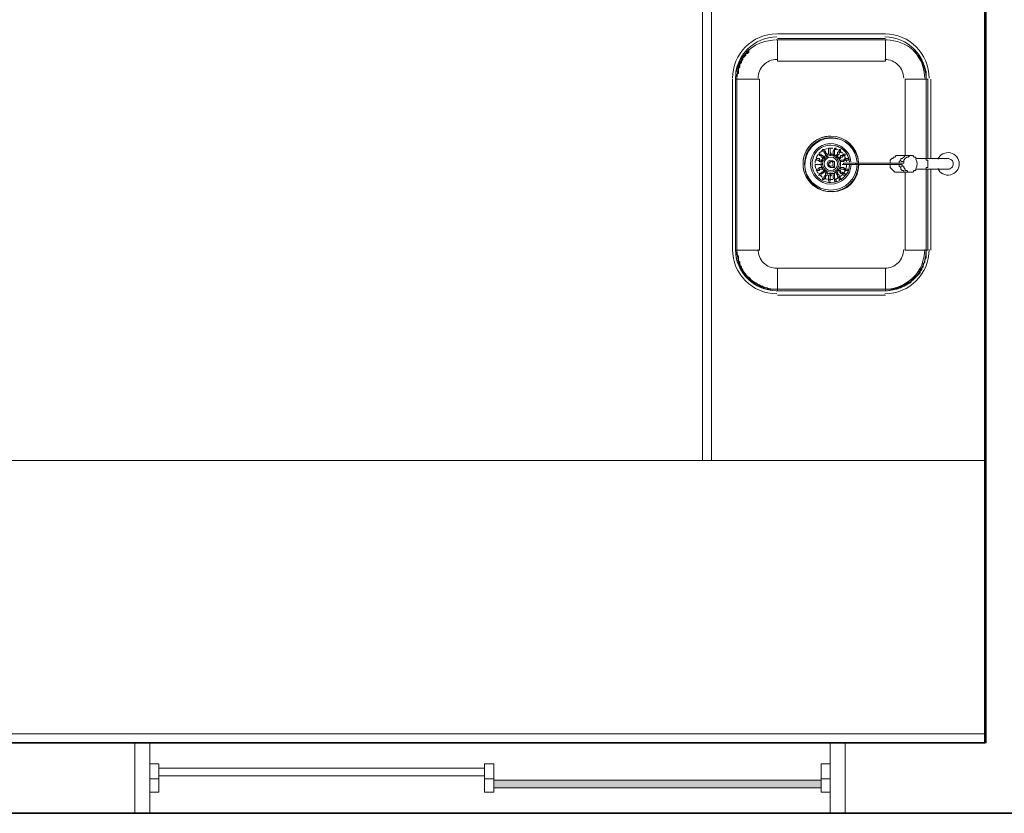
# Model space of a CAD drawing. Units: millimetres. Extents: x 0.12 to 1.17, y 0.18 to 4.59.
# Drawn here: x 0.68 to 0.71, y 1.23 to 1.26 of the extents above; entities that cross this region are included whole.
import ezdxf

# ---------------------------------------------------------------- set-up
doc = ezdxf.new("R2010")
doc.units = ezdxf.units.MM
for name, color, linetype in [('PDF_A-FLOR', 7, 'Continuous'), ('PDF_A-GENM', 7, 'Continuous'), ('PDF_A-GENM-HDLN', 7, 'Continuous'), ('PDF_A-GLAZ', 2, 'Continuous'), ('PDF_A-GLAZ-HDLN', 7, 'Continuous'), ('PDF_A-WALL', 7, 'Continuous'), ('PDF_I-WALL', 7, 'Continuous'), ('PDF_P-SANR-FIXT', 7, 'Continuous')]:
    doc.layers.add(name, color=color, linetype=linetype)
doc.layers.add('PDF_G-IMPT', color=7, linetype='Continuous', true_color=0xbfbfbf)

msp = doc.modelspace()

# ---------------------------------------------------------------- linework, layer by layer
at = {"layer": 'PDF_A-FLOR', "lineweight": 9}
for points in [[(0.6539154043989419, 1.29303943397277), (0.7021734043989419, 1.29303943397277), (0.7021734043989419, 1.24331143397277)], [(0.7042314043989419, 1.25507143397277), (0.7073394043989419, 1.25507143397277)], [(0.703139404398942, 1.24919143397277), (0.703139404398942, 1.24919143397277)], [(0.7084734043989419, 1.24919143397277), (0.7084734043989419, 1.24919143397277)], [(0.7042734043989419, 1.24805743397277), (0.7042314043989419, 1.24805743397277)], [(0.7073394043989419, 1.24805743397277), (0.707297404398942, 1.24805743397277)], [(0.7101114043989419, 1.24331143397277), (0.6321174043989419, 1.24331143397277)], [(0.710069404398942, 1.23566743397277), (0.702719404398942, 1.23566743397277)]]:
    msp.add_lwpolyline(points, dxfattribs=at)
for centre, radius, start, end in [((0.7042103416504134, 1.25395860627217), 0.001112827702369009, 89.99676928795587, 150.0069443416088), ((0.7073183813934049, 1.253958436683037), 0.00111299728996865, 5.76775035439801, 89.99881570225227), ((0.7042092523844716, 1.25395907409715), 0.00111171316888921, 151.0684136436157, 167.6155314001296), ((0.7041714073129346, 1.253960827991632), 0.001073937547510921, 174.2355039376085, 179.2225946668412), ((0.70418208037259, 1.25396226824142), 0.00108443449044847, 169.6995756450802, 172.3046751713332), ((0.7073911424985266, 1.253962337880301), 0.001040179685683783, 0.7194608671710925, 4.134492677265073), ((0.7039813189033781, 1.249169021726668), 0.000879860184074968, 190.1715663598143, 191.5334270709224), ((0.7073164562650092, 1.249212660543143), 0.001114948156952836, 347.6997615388127, 359.9883568342113), ((0.7042202993778435, 1.249215930779102), 0.001123497196657626, 195.0429457139232, 202.1231271894245), ((0.7042046482443286, 1.249209665253254), 0.001106639461544645, 206.0997702182642, 213.2504207544187), ((0.7073187931188538, 1.249212422757157), 0.00111265565386628, 324.1505714466596, 344.994065825144), ((0.7041958478098516, 1.24920056464101), 0.001094228975677879, 217.1822305248209, 222.1499170966923), ((0.7073125761019972, 1.249218386621658), 0.001121331444818188, 310.6400333877801, 319.0095691415897), ((0.7042113124359646, 1.249213688692244), 0.001114549924799916, 225.340801513256, 239.5430566185208), ((0.7042104235644988, 1.249212400589106), 0.001112970469936848, 243.4179522930651, 266.9485763530167), ((0.7073182289427953, 1.249212788273986), 0.001113385368177155, 285.0055225942534, 305.2899329114211), ((0.7042104656396537, 1.24921888936683), 0.001119455395732126, 267.8761277638872, 269.9968655880936), ((0.7073183302216468, 1.2492187513062), 0.001119317335888078, 270.0037969982364, 272.0953878716807), ((0.7073184585067771, 1.249212033305582), 0.001112599472917514, 272.997894734306, 284.1529861894761)]:
    msp.add_arc(centre, radius, start, end, dxfattribs=at)
at = {"layer": 'PDF_A-GENM', "lineweight": 9}
for points in [[(0.6867174043989419, 1.23402943397277), (0.6869694043989419, 1.23402943397277), (0.6869694043989419, 1.23482743397277), (0.6867174043989419, 1.23482743397277)], [(0.6960834043989419, 1.23402943397277), (0.6963354043989419, 1.23402943397277), (0.6963354043989419, 1.23482743397277), (0.6960834043989419, 1.23482743397277)], [(0.705491404398942, 1.23402943397277), (0.7057434043989419, 1.23402943397277), (0.7057434043989419, 1.23482743397277), (0.705491404398942, 1.23482743397277)]]:
    msp.add_lwpolyline(points, close=True, dxfattribs=at)
at = {"layer": 'PDF_A-GENM', "color": 7, "true_color": 0xe5ffe5, "transparency": 33554559}
for points in [[(0.6963354043989419, 1.23415543397277), (0.705491404398942, 1.23415543397277), (0.6963354043989419, 1.23436543397277)], [(0.705491404398942, 1.23415543397277), (0.6963354043989419, 1.23436543397277), (0.705491404398942, 1.23436543397277)]]:
    msp.add_solid(points, dxfattribs=at)
at = {"layer": 'PDF_A-GENM-HDLN', "lineweight": 9}
for points in [[(0.6869694043989419, 1.23440743397277), (0.6867174043989419, 1.23440743397277)], [(0.6963354043989419, 1.23440743397277), (0.6960834043989419, 1.23440743397277)], [(0.7057434043989419, 1.23440743397277), (0.705491404398942, 1.23440743397277)]]:
    msp.add_lwpolyline(points, dxfattribs=at)
at = {"layer": 'PDF_A-GLAZ', "lineweight": 9}
msp.add_lwpolyline([(0.6963354043989419, 1.23436543397277), (0.705491404398942, 1.23436543397277), (0.705491404398942, 1.23415543397277), (0.6963354043989419, 1.23415543397277)], close=True, dxfattribs=at)
at = {"layer": 'PDF_A-GLAZ-HDLN', "lineweight": 9}
for points in [[(0.6862974043989419, 1.23344143397277), (0.6862974043989419, 1.23541543397277), (0.6867174043989419, 1.23541543397277), (0.6867174043989419, 1.23344143397277)], [(0.7057434043989419, 1.23344143397277), (0.7057434043989419, 1.23541543397277), (0.706163404398942, 1.23541543397277), (0.706163404398942, 1.23344143397277)], [(0.6869694043989419, 1.23449143397277), (0.6869694043989419, 1.23470143397277), (0.6960834043989419, 1.23470143397277), (0.6960834043989419, 1.23449143397277)], [(0.6963354043989419, 1.23415543397277), (0.6963354043989419, 1.23436543397277), (0.705491404398942, 1.23436543397277), (0.705491404398942, 1.23415543397277)]]:
    msp.add_lwpolyline(points, close=True, dxfattribs=at)
at = {"layer": 'PDF_A-WALL', "lineweight": 9}
for points in [[(0.7021734043989419, 1.24331143397277), (0.7021734043989419, 1.27061143397277)], [(0.702425404398942, 1.27061143397277), (0.702425404398942, 1.24331143397277)], [(0.7101114043989419, 1.26292543397277), (0.7101114043989419, 1.23541543397277), (0.6318234043989419, 1.23541543397277), (0.6318234043989419, 1.25603743397277), (0.632033404398942, 1.25603743397277)], [(0.6318234043989419, 1.23566743397277), (0.710069404398942, 1.23566743397277)]]:
    msp.add_lwpolyline(points, dxfattribs=at)
at = {"layer": 'PDF_G-IMPT', "lineweight": 9}
for points in [[(0.707297404398942, 1.25523943397277), (0.7042734043989419, 1.25523943397277)], [(0.7042734043989419, 1.25511343397277), (0.7042734043989419, 1.25511343397277)], [(0.7042734043989419, 1.25511343397277), (0.707297404398942, 1.25511343397277)], [(0.707297404398942, 1.25507143397277), (0.707297404398942, 1.25448343397277), (0.7042734043989419, 1.25448343397277), (0.7042734043989419, 1.25507143397277)], [(0.708221404398942, 1.25460943397277), (0.708263404398942, 1.25456743397277), (0.708305404398942, 1.25452543397277), (0.708305404398942, 1.25448343397277), (0.708347404398942, 1.25444143397277), (0.708347404398942, 1.25439943397277), (0.708347404398942, 1.25435743397277), (0.7083894043989419, 1.25431543397277), (0.7083894043989419, 1.25427343397277), (0.7083894043989419, 1.25423143397277), (0.7084314043989419, 1.25418943397277), (0.7084314043989419, 1.25414743397277), (0.7084314043989419, 1.25410543397277), (0.7084314043989419, 1.25406343397277), (0.7084314043989419, 1.25402143397277), (0.7084314043989419, 1.25397943397277), (0.7084314043989419, 1.25175343397277), (0.7084314043989419, 1.25397943397277), (0.7084314043989419, 1.25402143397277), (0.7084314043989419, 1.25406343397277), (0.7084314043989419, 1.25410543397277), (0.7084314043989419, 1.25414743397277), (0.7084314043989419, 1.25418943397277), (0.7083894043989419, 1.25423143397277), (0.7083894043989419, 1.25427343397277), (0.7083894043989419, 1.25431543397277), (0.708347404398942, 1.25435743397277), (0.708347404398942, 1.25439943397277), (0.708347404398942, 1.25444143397277), (0.708305404398942, 1.25448343397277), (0.708305404398942, 1.25452543397277), (0.708263404398942, 1.25456743397277), (0.708263404398942, 1.25460943397277)], [(0.703013404398942, 1.25397943397277), (0.703013404398942, 1.24919143397277)], [(0.707843404398942, 1.25183743397277), (0.707843404398942, 1.25397943397277), (0.7084314043989419, 1.25397943397277), (0.7084734043989419, 1.25397943397277), (0.7084734043989419, 1.25175343397277)], [(0.708557404398942, 1.25175343397277), (0.708557404398942, 1.25397943397277)], [(0.7057434043989419, 1.25192143397277), (0.7057434043989419, 1.25196343397277), (0.7057434043989419, 1.25200543397277), (0.7057434043989419, 1.25204743397277), (0.7057434043989419, 1.25200543397277), (0.7057434043989419, 1.25196343397277), (0.7057434043989419, 1.25192143397277), (0.705785404398942, 1.25187943397277), (0.7057434043989419, 1.25183743397277), (0.7057434043989419, 1.25187943397277), (0.7057014043989419, 1.25187943397277), (0.7057014043989419, 1.25192143397277), (0.7057014043989419, 1.25196343397277), (0.7057014043989419, 1.25200543397277), (0.7057014043989419, 1.25204743397277), (0.7057014043989419, 1.25200543397277)], [(0.705869404398942, 1.25187943397277), (0.705869404398942, 1.25183743397277), (0.705827404398942, 1.25183743397277), (0.705827404398942, 1.25187943397277), (0.705827404398942, 1.25183743397277), (0.705869404398942, 1.25183743397277), (0.705869404398942, 1.25187943397277), (0.705869404398942, 1.25192143397277), (0.705869404398942, 1.25196343397277), (0.705869404398942, 1.25200543397277), (0.705911404398942, 1.25200543397277), (0.705911404398942, 1.25204743397277), (0.705911404398942, 1.25200543397277), (0.705869404398942, 1.25200543397277), (0.705827404398942, 1.25196343397277), (0.705827404398942, 1.25192143397277)], [(0.705827404398942, 1.25187943397277), (0.705827404398942, 1.25192143397277), (0.705827404398942, 1.25196343397277), (0.705869404398942, 1.25200543397277), (0.705869404398942, 1.25204743397277), (0.705869404398942, 1.25200543397277)], [(0.705407404398942, 1.25175343397277), (0.7053654043989419, 1.25175343397277)], [(0.7053654043989419, 1.25175343397277), (0.7053654043989419, 1.25175343397277)], [(0.705491404398942, 1.25187943397277), (0.705449404398942, 1.25187943397277), (0.705407404398942, 1.25187943397277), (0.705449404398942, 1.25187943397277), (0.705491404398942, 1.25187943397277), (0.705491404398942, 1.25183743397277), (0.705533404398942, 1.25183743397277), (0.705575404398942, 1.25179543397277), (0.7056174043989419, 1.25175343397277), (0.705575404398942, 1.25175343397277), (0.705533404398942, 1.25179543397277), (0.705491404398942, 1.25179543397277), (0.705491404398942, 1.25183743397277), (0.705449404398942, 1.25183743397277)], [(0.705449404398942, 1.25187943397277), (0.705407404398942, 1.25187943397277), (0.705449404398942, 1.25187943397277)], [(0.705449404398942, 1.25187943397277), (0.705449404398942, 1.25183743397277), (0.705449404398942, 1.25187943397277)], [(0.7056174043989419, 1.25196343397277), (0.705575404398942, 1.25196343397277), (0.705575404398942, 1.25200543397277), (0.705533404398942, 1.25200543397277), (0.705533404398942, 1.25196343397277), (0.705575404398942, 1.25196343397277)], [(0.705575404398942, 1.25179543397277), (0.705575404398942, 1.25179543397277)], [(0.705575404398942, 1.25179543397277), (0.705575404398942, 1.25175343397277)], [(0.7056594043989419, 1.25187943397277), (0.7056594043989419, 1.25183743397277), (0.7056594043989419, 1.25179543397277), (0.7056174043989419, 1.25183743397277)], [(0.7056174043989419, 1.25183743397277), (0.7056174043989419, 1.25183743397277)], [(0.705785404398942, 1.25187943397277), (0.7057434043989419, 1.25183743397277), (0.7057434043989419, 1.25187943397277), (0.7057014043989419, 1.25187943397277)], [(0.7060374043989419, 1.25196343397277), (0.7060374043989419, 1.25200543397277), (0.7059954043989419, 1.25200543397277), (0.7060374043989419, 1.25200543397277), (0.7060374043989419, 1.25196343397277), (0.7060374043989419, 1.25192143397277), (0.7059954043989419, 1.25192143397277), (0.7059954043989419, 1.25187943397277), (0.7059534043989419, 1.25183743397277), (0.7059534043989419, 1.25179543397277), (0.705911404398942, 1.25179543397277), (0.705911404398942, 1.25183743397277), (0.7059534043989419, 1.25187943397277)], [(0.7059954043989419, 1.25196343397277), (0.7059954043989419, 1.25200543397277), (0.7059954043989419, 1.25196343397277), (0.7059534043989419, 1.25192143397277), (0.7059534043989419, 1.25187943397277), (0.705911404398942, 1.25183743397277), (0.705911404398942, 1.25179543397277), (0.7059534043989419, 1.25179543397277), (0.7059534043989419, 1.25183743397277)], [(0.706163404398942, 1.25187943397277), (0.706121404398942, 1.25187943397277), (0.7060794043989419, 1.25183743397277), (0.7060374043989419, 1.25183743397277), (0.7060374043989419, 1.25179543397277), (0.7059954043989419, 1.25179543397277), (0.7059954043989419, 1.25175343397277), (0.7060374043989419, 1.25175343397277), (0.7060374043989419, 1.25179543397277), (0.7060794043989419, 1.25179543397277), (0.706121404398942, 1.25183743397277), (0.706163404398942, 1.25183743397277), (0.706163404398942, 1.25187943397277), (0.706163404398942, 1.25183743397277), (0.706121404398942, 1.25183743397277)], [(0.7060374043989419, 1.25179543397277), (0.7059954043989419, 1.25179543397277), (0.7059954043989419, 1.25175343397277)], [(0.7060374043989419, 1.25196343397277), (0.7060374043989419, 1.25196343397277)], [(0.7060374043989419, 1.25196343397277), (0.7060374043989419, 1.25196343397277)], [(0.706247404398942, 1.25171143397277), (0.706247404398942, 1.25175343397277), (0.706205404398942, 1.25175343397277), (0.706163404398942, 1.25175343397277), (0.706121404398942, 1.25171143397277), (0.7060794043989419, 1.25171143397277), (0.7060374043989419, 1.25171143397277), (0.7060374043989419, 1.25166943397277), (0.7060794043989419, 1.25166943397277), (0.706121404398942, 1.25166943397277), (0.706163404398942, 1.25171143397277), (0.706205404398942, 1.25171143397277), (0.706247404398942, 1.25171143397277), (0.706205404398942, 1.25171143397277)], [(0.706121404398942, 1.25187943397277), (0.706121404398942, 1.25187943397277)], [(0.706163404398942, 1.25187943397277), (0.706163404398942, 1.25187943397277)], [(0.706247404398942, 1.25175343397277), (0.706247404398942, 1.25175343397277)], [(0.7053234043989419, 1.25158543397277), (0.7053234043989419, 1.25158543397277)], [(0.7053654043989419, 1.25158543397277), (0.7053234043989419, 1.25158543397277), (0.7053654043989419, 1.25158543397277)], [(0.7053234043989419, 1.25158543397277), (0.7053654043989419, 1.25158543397277), (0.7053234043989419, 1.25158543397277)], [(0.7053234043989419, 1.25158543397277), (0.7053234043989419, 1.25158543397277)], [(0.7053654043989419, 1.25171143397277), (0.7053654043989419, 1.25171143397277)], [(0.705407404398942, 1.25171143397277), (0.7053654043989419, 1.25171143397277)], [(0.705491404398942, 1.25158543397277), (0.705533404398942, 1.25158543397277), (0.705491404398942, 1.25158543397277)], [(0.705491404398942, 1.25150143397277), (0.705533404398942, 1.25150143397277), (0.705533404398942, 1.25145943397277), (0.705491404398942, 1.25145943397277)], [(0.7060794043989419, 1.25171143397277), (0.7060374043989419, 1.25171143397277), (0.7060374043989419, 1.25166943397277), (0.7060794043989419, 1.25166943397277), (0.706121404398942, 1.25166943397277)], [(0.706121404398942, 1.25150143397277), (0.7060794043989419, 1.25150143397277), (0.7060374043989419, 1.25150143397277), (0.7060374043989419, 1.25145943397277), (0.7060794043989419, 1.25145943397277)], [(0.706247404398942, 1.25145943397277), (0.706247404398942, 1.25141743397277), (0.706205404398942, 1.25141743397277), (0.706163404398942, 1.25141743397277), (0.706121404398942, 1.25145943397277), (0.7060794043989419, 1.25145943397277), (0.7060374043989419, 1.25145943397277), (0.7060374043989419, 1.25150143397277), (0.7060794043989419, 1.25150143397277), (0.706121404398942, 1.25150143397277), (0.706163404398942, 1.25145943397277), (0.706205404398942, 1.25145943397277), (0.706247404398942, 1.25145943397277), (0.706205404398942, 1.25145943397277)], [(0.706121404398942, 1.25158543397277), (0.7060794043989419, 1.25158543397277), (0.706121404398942, 1.25158543397277)], [(0.706247404398942, 1.25171143397277), (0.706247404398942, 1.25171143397277)], [(0.706247404398942, 1.25158543397277), (0.706247404398942, 1.25158543397277)], [(0.706247404398942, 1.25158543397277), (0.706247404398942, 1.25158543397277)], [(0.705407404398942, 1.25145943397277), (0.7053654043989419, 1.25145943397277)], [(0.7053654043989419, 1.25145943397277), (0.7053654043989419, 1.25145943397277)], [(0.7053654043989419, 1.25141743397277), (0.7053654043989419, 1.25141743397277)], [(0.705407404398942, 1.25141743397277), (0.7053654043989419, 1.25141743397277)], [(0.705449404398942, 1.25129143397277), (0.705407404398942, 1.25129143397277), (0.705449404398942, 1.25129143397277)], [(0.705449404398942, 1.25133343397277), (0.705491404398942, 1.25133343397277), (0.705491404398942, 1.25137543397277), (0.705533404398942, 1.25137543397277), (0.705575404398942, 1.25141743397277), (0.7056174043989419, 1.25141743397277), (0.705575404398942, 1.25137543397277), (0.705533404398942, 1.25133343397277), (0.705491404398942, 1.25133343397277), (0.705491404398942, 1.25129143397277), (0.705449404398942, 1.25129143397277), (0.705491404398942, 1.25129143397277)], [(0.705575404398942, 1.25120743397277), (0.705533404398942, 1.25120743397277), (0.705533404398942, 1.25116543397277), (0.705575404398942, 1.25116543397277), (0.705575404398942, 1.25120743397277), (0.7056174043989419, 1.25120743397277)], [(0.705575404398942, 1.25141743397277), (0.705575404398942, 1.25137543397277)], [(0.705575404398942, 1.25137543397277), (0.705575404398942, 1.25137543397277)], [(0.7056174043989419, 1.25133343397277), (0.7056594043989419, 1.25137543397277), (0.7056594043989419, 1.25133343397277), (0.7056594043989419, 1.25129143397277)], [(0.7056174043989419, 1.25133343397277), (0.7056174043989419, 1.25133343397277)], [(0.7057014043989419, 1.25129143397277), (0.7057434043989419, 1.25129143397277), (0.7057434043989419, 1.25133343397277), (0.705785404398942, 1.25129143397277)], [(0.705827404398942, 1.25124943397277), (0.705827404398942, 1.25120743397277), (0.705869404398942, 1.25116543397277), (0.705869404398942, 1.25112343397277), (0.705869404398942, 1.25116543397277), (0.705827404398942, 1.25120743397277), (0.705827404398942, 1.25124943397277), (0.705827404398942, 1.25129143397277), (0.705827404398942, 1.25133343397277), (0.705869404398942, 1.25133343397277), (0.705869404398942, 1.25129143397277), (0.705869404398942, 1.25133343397277), (0.705827404398942, 1.25133343397277), (0.705827404398942, 1.25129143397277)], [(0.7059534043989419, 1.25129143397277), (0.705911404398942, 1.25133343397277), (0.705911404398942, 1.25137543397277), (0.7059534043989419, 1.25137543397277), (0.7059534043989419, 1.25133343397277), (0.7059534043989419, 1.25137543397277), (0.705911404398942, 1.25137543397277), (0.705911404398942, 1.25133343397277), (0.7059534043989419, 1.25129143397277), (0.7059534043989419, 1.25124943397277), (0.7059954043989419, 1.25120743397277), (0.7059954043989419, 1.25116543397277), (0.7059954043989419, 1.25120743397277)], [(0.7059534043989419, 1.25133343397277), (0.7059954043989419, 1.25129143397277), (0.7059954043989419, 1.25124943397277), (0.7060374043989419, 1.25120743397277)], [(0.7059954043989419, 1.25141743397277), (0.7059954043989419, 1.25137543397277), (0.7060374043989419, 1.25137543397277)], [(0.706121404398942, 1.25129143397277), (0.706121404398942, 1.25129143397277)], [(0.706121404398942, 1.25129143397277), (0.706121404398942, 1.25129143397277)], [(0.706163404398942, 1.25129143397277), (0.706163404398942, 1.25129143397277)], [(0.706205404398942, 1.25141743397277), (0.706205404398942, 1.25141743397277)], [(0.706247404398942, 1.25145943397277), (0.706247404398942, 1.25145943397277)], [(0.706247404398942, 1.25141743397277), (0.706247404398942, 1.25141743397277)], [(0.7084734043989419, 1.25145943397277), (0.7084734043989419, 1.24919143397277), (0.7084314043989419, 1.24919143397277), (0.707843404398942, 1.24919143397277), (0.707843404398942, 1.25137543397277)], [(0.708557404398942, 1.24919143397277), (0.708557404398942, 1.25145943397277)], [(0.7042734043989419, 1.24793143397277), (0.707297404398942, 1.24793143397277)]]:
    msp.add_lwpolyline(points, dxfattribs=at)
for points in [[(0.7084314043989419, 1.25400043397277, 0.00455174766049275), (0.7084312128789434, 1.25402147219277, -0.00455174766049275), (0.7084314043989419, 1.25400043397277, 0.4142135454550726), (0.7072764043989419, 1.255155433972765)], [(0.706497986478942, 1.25165206739277, 0.396131995843463), (0.705764404398942, 1.25234143397277, 0.9999997715928004), (0.7057644043989468, 1.250871433637015, 0.4092518919683181), (0.7064992985589419, 1.25159396207277)], [(0.706328080098942, 1.25166774137277, 0.9472472825588993), (0.705197404398942, 1.25160643397277, 0.98841860756589), (0.7063312496338565, 1.251593225001543)], [(0.705820568898942, 1.25204384297277, 0.03193492041950036), (0.705764404398942, 1.252047433972772, -0.0326815941010503), (0.705820694478942, 1.25204382659277, 0.03200934643112997), (0.705764404398942, 1.252047433972773, 0.03268159412223625), (0.7057069399989424, 1.252043674132766)], [(0.7057854942789419, 1.25204692955277, 0.01194881068767931), (0.705764404398942, 1.252047433972771, 0.03193492025549467), (0.7057082398989425, 1.252043842972765, -0.0320093462339606), (0.705764404398942, 1.25204743397277, 0.01194881118811395), (0.7057433145189419, 1.252046929552771)], [(0.705848771058942, 1.25186607083277, 0.07870648247559917), (0.705764404398942, 1.251879433972762, 0.99999982789931), (0.7057644043989422, 1.251333433878772, 0.07870648246674308), (0.7058487710589435, 1.251346797112765)], [(0.705680037738942, 1.25134679711277, 0.07870648240072042), (0.705764404398942, 1.25133343397277, 0.9999998278705381), (0.705764404398942, 1.25187943397277, 0.07870648255845072), (0.705680037738943, 1.251866070832767)], [(0.705491404398942, 1.25171143397277), (0.705533404398942, 1.25171143397277), (0.705533404398942, 1.25166943397277), (0.705491404398942, 1.25166943397277, -0.05843256193828713), (0.7055211571989419, 1.25173036883277)], [(0.706121404398942, 1.25158543397277), (0.7060794043989419, 1.25158543397277), (0.706121404398942, 1.25158543397277), (0.706163404398942, 1.25158543397277), (0.706205404398942, 1.25158543397277), (0.706247404398942, 1.25158543397277), (0.706205404398942, 1.25158543397277, -0.01354059201126466), (0.706203167478942, 1.25156207231277, -0.04266816963355011), (0.706185382998942, 1.25147506427277, 0.06545800215239805), (0.706204981038941, 1.25158711817277, -0.06396266394547973), (0.7061854081989419, 1.25147514491277)], [(0.7057854942789419, 1.251165938392771, -0.01194881091083419), (0.705764404398942, 1.251165433972767, -0.03193492028261529), (0.7057014043989419, 1.25116543397277), (0.7057014043989419, 1.25112343397277), (0.7057434043989419, 1.25112343397277), (0.7057014043989419, 1.25112343397277), (0.7057014043989419, 1.25116543397277), (0.7057014043989419, 1.25120743397277), (0.7057014043989419, 1.25124943397277), (0.7057014043989419, 1.25129143397277), (0.7057434043989419, 1.25129143397277), (0.7057434043989419, 1.25133343397277), (0.705785404398942, 1.25129143397277), (0.7057434043989419, 1.25124943397277), (0.7057434043989419, 1.25120743397277), (0.7057434043989419, 1.25116543397277), (0.7057434043989419, 1.25112343397277), (0.7057434043989419, 1.25116543397277), (0.7057434043989419, 1.25120743397277), (0.7057434043989419, 1.25124943397277)], [(0.705869404398942, 1.25129143397277), (0.705869404398942, 1.25124943397277), (0.705869404398942, 1.25120743397277), (0.705869404398942, 1.25116543397277), (0.705911404398942, 1.25116543397277), (0.705911404398942, 1.25112343397277), (0.705911404398942, 1.25116543397277), (0.705869404398942, 1.25116543397277, 0.06408390211981788), (0.7059669010989396, 1.251214673932775, -0.06542760990173971), (0.705859955238942, 1.25117590961277, 0.06393806457648772), (0.7059667885389445, 1.251214615552765)], [(0.706163404398942, 1.25129143397277), (0.706121404398942, 1.25129143397277), (0.7060794043989419, 1.25133343397277), (0.7060374043989419, 1.25133343397277), (0.7060374043989419, 1.25137543397277), (0.7059954043989419, 1.25137543397277), (0.7059954043989419, 1.25141743397277), (0.7060374043989419, 1.25141743397277), (0.7060374043989419, 1.25137543397277), (0.7060794043989419, 1.25137543397277), (0.706121404398942, 1.25133343397277), (0.706163404398942, 1.25133343397277), (0.706163404398942, 1.25129143397277), (0.706163404398942, 1.25133343397277), (0.706121404398942, 1.25133343397277, 0.06405909912818884), (0.7061713318989409, 1.251436460392771, -0.06543472631040242), (0.7061143416789419, 1.25133805985277, 0.0639655078761627), (0.7061712991389448, 1.251436382272769)], [(0.705743314518942, 1.25116593839277, 0.01194881066620115), (0.705764404398942, 1.251165433972772, -0.03200934627959112), (0.705706939998942, 1.25116919381277, 0.03268159413313823), (0.705764404398942, 1.25116543397277, 0.03200934619784455), (0.7058206944789425, 1.251169041352766, -0.03268159411188231), (0.705764404398942, 1.25116543397277, 0.03193492016706991), (0.7058205688989418, 1.251169024972771)], [(0.7030974043989419, 1.24921243397277, 0.004551747678888638), (0.7030975959189392, 1.24919139575277, -0.004551747678888638), (0.7030974043989419, 1.24921243397277, 0.4142135454537635), (0.7042524043989419, 1.248057433972767)], [(0.7072764043989419, 1.24805743397277, 0.004551747505060749), (0.7072974426189419, 1.24805762549277, -0.004551747505060749), (0.7072764043989419, 1.24805743397277, 0.4142135454521096), (0.7084314043989415, 1.24921243397277)]]:
    msp.add_lwpolyline(points, format="xyb", dxfattribs=at)
for points in [[(0.7042734043989419, 1.24809943397277), (0.707297404398942, 1.24809943397277, 0.4383169321111399), (0.7084314043989419, 1.24919143397277), (0.7084314043989419, 1.25145943397277), (0.7084314043989419, 1.24919143397277), (0.7084314043989419, 1.24914943397277), (0.7084314043989419, 1.24910743397277), (0.7084314043989419, 1.24906543397277), (0.7084314043989419, 1.24902343397277), (0.7084314043989419, 1.24898143397277), (0.7083894043989419, 1.24893943397277), (0.7083894043989419, 1.24889743397277), (0.7083894043989419, 1.24885543397277), (0.708347404398942, 1.24881343397277), (0.708347404398942, 1.24877143397277), (0.708347404398942, 1.24872943397277), (0.708305404398942, 1.24868743397277), (0.708305404398942, 1.24864543397277), (0.708263404398942, 1.24860343397277), (0.708263404398942, 1.24856143397277), (0.708221404398942, 1.24851943397277), (0.708179404398942, 1.24847743397277), (0.7081374043989419, 1.24843543397277), (0.7080954043989419, 1.24839343397277), (0.7080534043989419, 1.24835143397277), (0.708011404398942, 1.24835143397277), (0.708011404398942, 1.24830943397277), (0.707969404398942, 1.24826743397277), (0.707927404398942, 1.24826743397277), (0.707885404398942, 1.24822543397277), (0.707843404398942, 1.24822543397277), (0.7078014043989419, 1.24818343397277), (0.7077594043989419, 1.24818343397277), (0.7077174043989419, 1.24814143397277), (0.7076754043989419, 1.24814143397277), (0.707633404398942, 1.24814143397277), (0.707591404398942, 1.24809943397277), (0.707549404398942, 1.24809943397277), (0.707507404398942, 1.24809943397277), (0.7074654043989419, 1.24809943397277), (0.7074234043989419, 1.24809943397277), (0.7073814043989419, 1.24809943397277), (0.7073394043989419, 1.24809943397277), (0.707297404398942, 1.24809943397277), (0.7042734043989419, 1.24809943397277), (0.7042314043989419, 1.24809943397277), (0.704189404398942, 1.24809943397277), (0.704147404398942, 1.24809943397277), (0.704105404398942, 1.24809943397277), (0.704063404398942, 1.24809943397277), (0.704021404398942, 1.24809943397277), (0.7039794043989419, 1.24814143397277), (0.7039374043989419, 1.24814143397277), (0.7038954043989419, 1.24814143397277), (0.703853404398942, 1.24818343397277), (0.703811404398942, 1.24818343397277), (0.703769404398942, 1.24822543397277), (0.703727404398942, 1.24822543397277), (0.703685404398942, 1.24826743397277), (0.7036434043989419, 1.24826743397277), (0.7036014043989419, 1.24830943397277), (0.7035594043989419, 1.24830943397277), (0.703517404398942, 1.24835143397277), (0.703517404398942, 1.24839343397277), (0.703475404398942, 1.24843543397277), (0.703433404398942, 1.24843543397277), (0.703391404398942, 1.24847743397277), (0.703391404398942, 1.24851943397277), (0.703349404398942, 1.24856143397277), (0.7033074043989419, 1.24860343397277), (0.7033074043989419, 1.24864543397277), (0.7032654043989419, 1.24868743397277), (0.7032654043989419, 1.24872943397277), (0.7032234043989419, 1.24877143397277), (0.7032234043989419, 1.24881343397277), (0.7032234043989419, 1.24885543397277), (0.703181404398942, 1.24889743397277), (0.703181404398942, 1.24893943397277), (0.703181404398942, 1.24898143397277), (0.703181404398942, 1.24902343397277), (0.703139404398942, 1.24906543397277), (0.703139404398942, 1.24910743397277), (0.703139404398942, 1.24914943397277), (0.703139404398942, 1.24919143397277), (0.703139404398942, 1.25397943397277), (0.703139404398942, 1.25402143397277), (0.703139404398942, 1.25406343397277), (0.703139404398942, 1.25410543397277), (0.703181404398942, 1.25414743397277), (0.703181404398942, 1.25418943397277), (0.703181404398942, 1.25423143397277), (0.703181404398942, 1.25427343397277), (0.7032234043989419, 1.25431543397277), (0.7032234043989419, 1.25435743397277), (0.7032234043989419, 1.25439943397277), (0.7032654043989419, 1.25444143397277), (0.7032654043989419, 1.25448343397277), (0.7033074043989419, 1.25452543397277), (0.7033074043989419, 1.25456743397277), (0.703349404398942, 1.25460943397277), (0.703391404398942, 1.25465143397277), (0.703391404398942, 1.25469343397277), (0.703433404398942, 1.25469343397277), (0.703475404398942, 1.25473543397277), (0.703475404398942, 1.25477743397277, 0.1978251872661524), (0.703139404398942, 1.25397943397277), (0.703769404398942, 1.25397943397277), (0.703769404398942, 1.24919143397277), (0.703139404398942, 1.24919143397277, 0.4342053419483646)], [(0.7034824763589419, 1.25480416277277, 0.2044996515242944), (0.7031394043989434, 1.25400043397277, -0.2044996515242944)], [(0.7081347306789418, 1.25470898531277, 0.02665763361473491), (0.7080544606989423, 1.25479629701277, -0.02665763361473491)], [(0.7083894043989418, 1.25400043397277, 0.1569202790115099), (0.708180564018941, 1.254649483072769, -0.1569202790115099)], [(0.7083017302389418, 1.25453215943277, 0.008485717244780411), (0.7082830965189433, 1.254566645632771, -0.008485717244780411)], [(0.7031618227389419, 1.25438077127277, 0.04449190984647185), (0.7031117389989412, 1.25418183743277, -0.04449190984647185)], [(0.7084260468789418, 1.25411154959277, 0.05076084138046021), (0.7083800833389404, 1.25434090151277, -0.05076084138046021)], [(0.7065399331389419, 1.25165422871277, 0.3962984044227281), (0.705764404398942, 1.252383433972769, -0.396464864843277)], [(0.7056675746589419, 1.25203667231277, 0.06393806450812707), (0.705562020258943, 1.251998252392768, -0.06542760979808528)], [(0.706286104878942, 1.25166520121277, 0.3817276694636646), (0.705764404398942, 1.252131433972767, -0.3888844163767825)], [(0.705966901098942, 1.25199819401277, 0.06408390214762785), (0.7058611106589416, 1.252036700032769, -0.06542760982165206)], [(0.7054136964189419, 1.25187380051277, 0.06396550774226108), (0.7053575096589413, 1.25177648567277, -0.06543472640619197)], [(0.705526259778942, 1.25197760519277, 0.06393869242709216), (0.7054402126989382, 1.251905400052773, -0.06542800051775731)], [(0.705764404398942, 1.25137543397277, 1.000000902347841), (0.7057644043989457, 1.251837433555869, 1.000000902316721)], [(0.7059534043989419, 1.25160643397277, 0.9999996090277381), (0.7055754042511889, 1.251606433972766, 0.9999996090041319)], [(0.7060886536389419, 1.25190533789277, 0.0640596524228328), (0.7060024419189392, 1.251977674072766, -0.06542800043165944)], [(0.706171331898942, 1.25177640755277, 0.06405909912801484), (0.7061150611389451, 1.251873868132772, -0.06543472640680258)], [(0.705343400598942, 1.25173772303277, 0.06396266399461299), (0.7053238869789495, 1.25162705933277, -0.0654580020764997)], [(0.705323886978942, 1.25158580861277, 0.06396266396533859), (0.705343400598949, 1.251475144912772, -0.06545800208055688)], [(0.705869404398942, 1.25160643397277, 0.4142129999929832), (0.705764404398942, 1.25171143397277, 0.4142130002675634), (0.7056594043989307, 1.25160643397277, 0.414213000142874), (0.705764404398942, 1.251501433972785, 0.414213000091039)], [(0.7058274043989419, 1.25160643397277, 0.4142150001830087), (0.705764404398942, 1.25166943397277, 1.000002454193157), (0.7057644043989015, 1.251543434281942, 0.4142149995916223)], [(0.7062015723189419, 1.25166444311277, 0.04266816962175719), (0.7061853829989508, 1.251737803672773, -0.04360399504580233)], [(0.705357509658942, 1.25143638227277, 0.06396550784477792), (0.7054136964189429, 1.251339067432771, -0.06543472637826146)], [(0.705440212698942, 1.25130746789277, 0.0639386923768019), (0.7055262597789385, 1.251235262752765, -0.06542800057793177)], [(0.7055620202589419, 1.25121461555277, 0.06393806457013736), (0.7056675746589413, 1.251176195632767, -0.06542760987821127)], [(0.7060024419189419, 1.25123519387277, 0.06405965239626127), (0.7060886536389399, 1.251307530052772, -0.06542800042332834)], [(0.7031121417789419, 1.24902851555277, 0.06478006618550974), (0.7031971661589425, 1.24874286221277, -0.06478006618550974)], [(0.7031394043989418, 1.24921243397277, 0.4142136792443512), (0.7042524043989419, 1.24809943397277, -0.4142136792443512)], [(0.7072764043989419, 1.24809943397277, 0.4142136792432446), (0.7083894043989425, 1.24921243397277, -0.4142136792432446)], [(0.7074436870389421, 1.248069612292769, -0.01225384797232339), (0.7073875200189419, 1.24806279149277, 0.01225384797232339), (0.7074436870389421, 1.248069612292769, 0.3432720819429604), (0.708425961618939, 1.24910043635277, -0.3432720819429604)], [(0.7032144840189418, 1.24870573253277, 0.1493646088081793), (0.7036749363189418, 1.24821215609277, -0.1493646088081793)], [(0.7037512830789419, 1.24817180795277, 0.07289745280018571), (0.7040710009389417, 1.248071768572769, -0.07289745280018571)]]:
    msp.add_lwpolyline(points, format="xyb", close=True, dxfattribs=at)
for points in [[(0.7080954043989419, 1.25477743397277), (0.7081374043989419, 1.25473543397277), (0.708179404398942, 1.25469343397277), (0.7081374043989419, 1.25473543397277)], [(0.703097404398942, 1.24919143397277), (0.703097404398942, 1.25397943397277), (0.703139404398942, 1.25397943397277), (0.703139404398942, 1.24919143397277)], [(0.7057014043989419, 1.25204743397277), (0.7057434043989419, 1.25204743397277)], [(0.705869404398942, 1.25204743397277), (0.705911404398942, 1.25204743397277)], [(0.705407404398942, 1.25171143397277), (0.7053654043989419, 1.25171143397277), (0.7053654043989419, 1.25175343397277), (0.705407404398942, 1.25175343397277), (0.705449404398942, 1.25175343397277), (0.705449404398942, 1.25171143397277), (0.705491404398942, 1.25171143397277), (0.705533404398942, 1.25171143397277), (0.705533404398942, 1.25166943397277), (0.705491404398942, 1.25166943397277), (0.705449404398942, 1.25166943397277)], [(0.705575404398942, 1.25192143397277), (0.705575404398942, 1.25196343397277), (0.705533404398942, 1.25196343397277), (0.705533404398942, 1.25200543397277), (0.705575404398942, 1.25200543397277), (0.705575404398942, 1.25196343397277), (0.7056174043989419, 1.25196343397277), (0.7056174043989419, 1.25192143397277), (0.7056594043989419, 1.25187943397277), (0.7056594043989419, 1.25183743397277), (0.7056594043989419, 1.25179543397277), (0.7056174043989419, 1.25183743397277), (0.7056174043989419, 1.25187943397277)], [(0.7053654043989419, 1.25158543397277), (0.705407404398942, 1.25158543397277), (0.705449404398942, 1.25158543397277), (0.705491404398942, 1.25158543397277), (0.705533404398942, 1.25158543397277), (0.705491404398942, 1.25158543397277), (0.705449404398942, 1.25158543397277), (0.705407404398942, 1.25158543397277)], [(0.705407404398942, 1.25141743397277), (0.7053654043989419, 1.25141743397277), (0.7053654043989419, 1.25145943397277), (0.705407404398942, 1.25145943397277), (0.705449404398942, 1.25150143397277), (0.705491404398942, 1.25150143397277), (0.705533404398942, 1.25150143397277), (0.705533404398942, 1.25145943397277), (0.705491404398942, 1.25145943397277), (0.705449404398942, 1.25145943397277), (0.705449404398942, 1.25141743397277)], [(0.705785404398942, 1.25166943397277), (0.7057434043989419, 1.25166943397277), (0.7057434043989419, 1.25162743397277), (0.7057014043989419, 1.25162743397277), (0.7057014043989419, 1.25158543397277), (0.7057014043989419, 1.25154343397277), (0.7057434043989419, 1.25154343397277), (0.7057434043989419, 1.25150143397277), (0.705785404398942, 1.25150143397277), (0.705827404398942, 1.25150143397277), (0.705869404398942, 1.25150143397277), (0.705869404398942, 1.25154343397277), (0.705869404398942, 1.25158543397277), (0.705869404398942, 1.25162743397277), (0.705869404398942, 1.25166943397277), (0.705827404398942, 1.25166943397277)], [(0.705449404398942, 1.25129143397277), (0.705407404398942, 1.25129143397277), (0.705449404398942, 1.25129143397277), (0.705449404398942, 1.25133343397277)], [(0.7056174043989419, 1.25120743397277), (0.705575404398942, 1.25120743397277), (0.705575404398942, 1.25116543397277), (0.705533404398942, 1.25116543397277), (0.705533404398942, 1.25120743397277), (0.705575404398942, 1.25120743397277), (0.705575404398942, 1.25124943397277), (0.7056174043989419, 1.25129143397277), (0.7056174043989419, 1.25133343397277), (0.7056594043989419, 1.25137543397277), (0.7056594043989419, 1.25133343397277), (0.7056594043989419, 1.25129143397277), (0.7056174043989419, 1.25124943397277)], [(0.7060374043989419, 1.25120743397277), (0.7060374043989419, 1.25116543397277), (0.7059954043989419, 1.25116543397277), (0.7060374043989419, 1.25116543397277)], [(0.705911404398942, 1.25112343397277), (0.705869404398942, 1.25112343397277)], [(0.707297404398942, 1.24805743397277), (0.7042734043989419, 1.24805743397277), (0.7042734043989419, 1.24809943397277), (0.7042734043989419, 1.24868743397277), (0.707297404398942, 1.24868743397277), (0.707297404398942, 1.24809943397277)]]:
    msp.add_lwpolyline(points, close=True, dxfattribs=at)
for centre, radius, start, end in [((0.704252404405396, 1.254000433966314), 0.001239000006455826, 90.00000029846387, 179.9999997014598), ((0.7042524044323, 1.254000433939412), 0.001155000033357501, 90.00000165478336, 179.9999983452435), ((0.7072764043924893, 1.254000433966318), 0.001239000006452606, 2.983592598926713e-07, 89.99999970160802), ((0.7042524043652132, 1.254000434006502), 0.0005249999662684396, 89.99999631901964, 180.0000036812877), ((0.7072764044326585, 1.254000434006485), 0.0005249999662833582, 359.9999963205826, 90.00000367965967), ((0.7057644042845002, 1.251606434087212), 0.0007769998855576778, 89.99999156108666, 270.0000084382461), ((0.7057644042845002, 1.251606434087212), 0.0007769998855576778, 89.99999156108666, 180.0000084389491), ((0.7057644042845002, 1.251606434087212), 0.0007769998855576778, 89.99999156108666, 270.0000084382461), ((0.7057891003989427, 1.25157367397277), 0.00075422241150406, 4.087435347240502, 0.8955734547370794), ((0.7057644042722397, 1.251606433725746), 0.0007770002470224059, 3.526615250631596, 89.99999065701921), ((0.7057644043652276, 1.251606434006488), 0.0005249999662822063, 89.99999632058267, 270.0000036800777), ((0.7057644043652276, 1.251606434006488), 0.0005249999662822063, 89.99999632058267, 270.0000036800777), ((0.7057644043652276, 1.251606434006488), 0.0005249999662822063, 89.99999632058267, 270.0000036800777), ((0.7057644043652276, 1.251606434006488), 0.0005249999662822063, 89.99999632058267, 270.0000036800777), ((0.7057644043652276, 1.251606434006488), 0.0005249999662822063, 89.99999632058267, 270.0000036800777), ((0.7057644032250292, 1.251606439024408), 0.0004409947947442951, 102.6672464966824, 117.3341392231109), ((0.7057644042319943, 1.251606433723557), 0.0005250002492062409, 4.938386939535984, 89.9999817802042), ((0.7057644042915303, 1.251606433874744), 0.0005250000980231548, 6.427031360505139, 89.99998827764686), ((0.7057644040214106, 1.251606433426202), 0.000525000546568823, 4.998827140654366, 89.99995879823489), ((0.7057644022728169, 1.251606428305624), 0.0004410060271515847, 62.68259313988077, 77.3161987062586), ((0.7057644056325031, 1.251606434138282), 0.000441001083706212, 142.6685606659204, 157.3297921765025), ((0.7057644026413115, 1.251606435720219), 0.0004409976627737892, 122.6677445078072, 137.3291023149153), ((0.7057644026606384, 1.251606435981699), 0.0002729973825544096, 130.2044302739935, 143.9978790197843), ((0.7057644086187592, 1.251606425835354), 0.0002730092136223606, 112.5001355869639, 125.8975138367154), ((0.7057644001786885, 1.251606425834653), 0.0002730092144410912, 54.10248617538275, 67.4998643847561), ((0.705764406138039, 1.251606435982415), 0.0002729973814982189, 36.00212095642616, 49.79556975611055), ((0.7057644049614356, 1.251606434360928), 0.0004409992953916838, 42.68192719272255, 57.31567608533185), ((0.705764420882475, 1.251606443715128), 0.0004409809326313743, 22.68095321061838, 37.32082272233519), ((0.7057644042845092, 1.251606433858336), 0.0007769998855672396, 179.9999915616741, 270.0000084382461), ((0.7057643975446543, 1.251606435731173), 0.0004409929101101576, 162.6690076704858, 177.3304915614598), ((0.7057644836806867, 1.251606436898552), 0.0004410791708241333, 182.6695951239619, 185.7726804585835), ((0.705764380489095, 1.251606427816211), 0.0004409753186978676, 187.5582106842724, 197.3311069565563), ((0.7057644032956649, 1.251606433972766), 0.0002729987917196899, 171.0021376464359, 188.9978623518092), ((0.7057643925058403, 1.25160642870868), 0.0002729871045819921, 193.6225216578724, 206.9990681047137), ((0.705764404607224, 1.251606433685539), 0.0005249997127694525, 269.999977269163, 358.6541894285959), ((0.7057644044623852, 1.251606434042738), 0.000525000069967672, 269.9999930761393, 358.6376914087386), ((0.7057644044623852, 1.251606434042738), 0.000525000069967672, 269.9999930761393, 358.6376914087386), ((0.7057644043951867, 1.251606433812802), 0.000524999840032167, 270.0000004098313, 358.6047498256439), ((0.7057644043087921, 1.251606434238244), 0.0007770002654736898, 270.0000066476313, 359.0441808741954), ((0.7057644044642788, 1.251606434068586), 0.0005250000958158432, 269.9999928694764, 358.5827602288091), ((0.7057644040356295, 1.251606434497601), 0.0007770005248314022, 270.0000267905472, 359.0331659297761), ((0.7057644040356295, 1.251606434497601), 0.0007770005248314022, 270.0000267905472, 359.0331659297761), ((0.7057644162912402, 1.251606439236497), 0.0002729871054480983, 13.62252169217681, 26.99906809603212), ((0.7057644162921838, 1.2516064287087), 0.0002729871044594603, 333.0009318781572, 346.3774783310886), ((0.7057644055026193, 1.251606433972766), 0.0002729987913230557, 351.0021376350535, 8.997862366701405), ((0.7057644215397029, 1.251606438888275), 0.00044098219221256, 7.558254848065523, 17.32002184860001), ((0.7057906957375257, 1.251593205626312), 0.000752356771632718, 356.2068662985826, 2.610576639111254), ((0.7057644056320953, 1.251606433807), 0.0004410010832308443, 202.6702078129128, 217.3314393394889), ((0.7057644026414054, 1.251606432225481), 0.0004409976629592644, 222.670897692084, 237.3322554931254), ((0.7057644026603717, 1.251606431963659), 0.0002729973822385833, 216.0021209821672, 229.795569744062), ((0.7057644032249251, 1.251606428920861), 0.0004409947944559093, 242.6658607727644, 257.3327535088165), ((0.7057644086188741, 1.251606442110412), 0.0002730092138681938, 234.102486171597, 247.4998644089316), ((0.705764400179482, 1.251606442109487), 0.0002730092128406629, 292.5001355737476, 305.8975138618703), ((0.7057644061383062, 1.251606431962943), 0.0002729973811832118, 310.2044302257453, 323.9978790415414), ((0.7057644049612252, 1.251606433584888), 0.0004409992957373001, 302.6843239183043, 317.3180727994361), ((0.7042524044053992, 1.249212433979227), 0.001239000006457269, 180.0000002985986, 269.9999997013924), ((0.7042524043652196, 1.249212433939042), 0.0005249999662777516, 179.9999963190923, 270.0000036802715), ((0.7072764044326633, 1.249212433939054), 0.0005249999662844268, 269.9999963198254, 3.679543050774099e-06), ((0.7072764043924862, 1.249212433979223), 0.001239000006453175, 270.0000002985357, 359.9999997015823)]:
    msp.add_arc(centre, radius, start, end, dxfattribs=at)
for points in [[(0.7030975820589418, 1.25402069729277), (0.7030974636189419, 1.25401394369277), (0.7030974043989419, 1.25400718883277), (0.7030974043989419, 1.25400043397277)], [(0.7030975820589418, 1.25402069729277), (0.7030974636189419, 1.25401394369277), (0.7030974043989419, 1.25400718883277), (0.7030974043989419, 1.25400043397277)], [(0.7084312267389419, 1.24919217065277), (0.7084313451789419, 1.24919892425277), (0.7084314043989419, 1.24920567911277), (0.7084314043989419, 1.24921243397277)], [(0.7084312267389419, 1.24919217065277), (0.7084313451789419, 1.24919892425277), (0.7084314043989419, 1.24920567911277), (0.7084314043989419, 1.24921243397277)], [(0.7042321410789418, 1.24805761163277), (0.7042388946789419, 1.24805749319277), (0.7042456495389419, 1.24805743397277), (0.7042524043989419, 1.24805743397277)], [(0.7042321410789418, 1.24805761163277), (0.7042388946789419, 1.24805749319277), (0.7042456495389419, 1.24805743397277), (0.7042524043989419, 1.24805743397277)]]:
    msp.add_open_spline(points, degree=3, dxfattribs=at)
at = {"layer": 'PDF_I-WALL', "lineweight": 35}
for points in [[(0.710069404398942, 1.26292543397277), (0.710069404398942, 1.23541543397277), (0.6318234043989419, 1.23541543397277), (0.6318234043989419, 1.25603743397277), (0.632033404398942, 1.25603743397277), (0.632033404398942, 1.25801143397277), (0.6318234043989419, 1.25801143397277), (0.6318234043989419, 1.30097743397277), (0.632033404398942, 1.30097743397277), (0.632033404398942, 1.30299343397277), (0.6298494043989419, 1.30299343397277)], [(0.5572314043989419, 1.23541543397277), (0.5572314043989419, 1.23344143397277), (0.815909404398942, 1.23344143397277), (0.815909404398942, 1.30198543397277)]]:
    msp.add_lwpolyline(points, dxfattribs=at)
at = {"layer": 'PDF_P-SANR-FIXT', "lineweight": 9}
for points in [[(0.7090614043989419, 1.25175343397277), (0.7087254043989419, 1.25175343397277), (0.7081374043989419, 1.25175343397277), (0.7081374043989419, 1.25179543397277), (0.7080954043989419, 1.25179543397277), (0.7080534043989419, 1.25183743397277), (0.708011404398942, 1.25183743397277), (0.707633404398942, 1.25183743397277), (0.707591404398942, 1.25183743397277), (0.707549404398942, 1.25179543397277), (0.707507404398942, 1.25179543397277), (0.707507404398942, 1.25175343397277), (0.7074654043989419, 1.25175343397277), (0.7074234043989419, 1.25171143397277), (0.7074234043989419, 1.25166943397277), (0.7074234043989419, 1.25162743397277), (0.706121404398942, 1.25162743397277), (0.706121404398942, 1.25158543397277), (0.7074234043989419, 1.25158543397277), (0.7074234043989419, 1.25154343397277), (0.7074234043989419, 1.25150143397277), (0.7074654043989419, 1.25145943397277), (0.707507404398942, 1.25141743397277), (0.707549404398942, 1.25137543397277), (0.707591404398942, 1.25137543397277), (0.707633404398942, 1.25137543397277), (0.708011404398942, 1.25137543397277), (0.7080534043989419, 1.25137543397277), (0.7080954043989419, 1.25141743397277), (0.7081374043989419, 1.25141743397277), (0.7081374043989419, 1.25145943397277), (0.7087254043989419, 1.25145943397277), (0.7090614043989419, 1.25145943397277)], [(0.708011404398942, 1.25183743397277), (0.707969404398942, 1.25183743397277), (0.707927404398942, 1.25179543397277), (0.707885404398942, 1.25179543397277), (0.707843404398942, 1.25175343397277), (0.7078014043989419, 1.25171143397277), (0.7078014043989419, 1.25166943397277), (0.7078014043989419, 1.25162743397277), (0.7077594043989419, 1.25162743397277), (0.7074234043989419, 1.25162743397277)], [(0.707885404398942, 1.25183743397277), (0.707843404398942, 1.25183743397277), (0.7078014043989419, 1.25179543397277), (0.7077594043989419, 1.25175343397277), (0.7077174043989419, 1.25175343397277), (0.7077174043989419, 1.25171143397277), (0.7076754043989419, 1.25166943397277), (0.7076754043989419, 1.25162743397277)], [(0.7084314043989419, 1.25145943397277), (0.7084314043989419, 1.25150143397277), (0.7084734043989419, 1.25150143397277), (0.7084734043989419, 1.25154343397277), (0.7084734043989419, 1.25158543397277), (0.7084734043989419, 1.25162743397277), (0.7084734043989419, 1.25166943397277), (0.7084734043989419, 1.25171143397277), (0.7084314043989419, 1.25171143397277), (0.7084314043989419, 1.25175343397277)], [(0.706457404398942, 1.25158543397277), (0.706457404398942, 1.25162743397277)], [(0.706499404398942, 1.25162743397277), (0.706499404398942, 1.25158543397277)], [(0.7077174043989419, 1.25154343397277), (0.7078014043989419, 1.25154343397277), (0.7077594043989419, 1.25154343397277), (0.7077594043989419, 1.25158543397277), (0.7074234043989419, 1.25158543397277)], [(0.7076754043989419, 1.25166943397277), (0.7076754043989419, 1.25166943397277)], [(0.7076754043989419, 1.25158543397277), (0.7076754043989419, 1.25154343397277), (0.7077174043989419, 1.25150143397277), (0.7077174043989419, 1.25145943397277), (0.7077594043989419, 1.25141743397277), (0.7078014043989419, 1.25141743397277), (0.7078014043989419, 1.25137543397277), (0.707843404398942, 1.25137543397277), (0.707885404398942, 1.25137543397277)], [(0.7076754043989419, 1.25154343397277), (0.7076754043989419, 1.25154343397277)], [(0.7077174043989419, 1.25166943397277), (0.7078014043989419, 1.25166943397277)], [(0.7078014043989419, 1.25154343397277), (0.7078014043989419, 1.25150143397277), (0.707843404398942, 1.25145943397277), (0.707843404398942, 1.25141743397277), (0.707885404398942, 1.25141743397277), (0.707927404398942, 1.25137543397277), (0.707969404398942, 1.25137543397277), (0.708011404398942, 1.25137543397277)]]:
    msp.add_lwpolyline(points, dxfattribs=at)
msp.add_lwpolyline([(0.7090404043989419, 1.25145943397277, 0.4142142856079298), (0.7091874043989534, 1.25160643397277, 0.4142142857310881), (0.7090404043989419, 1.251753433972778)], format="xyb", dxfattribs=at)
for centre, radius, start, end in [((0.7090404045914893, 1.25160643388291), 0.000315000062200014, 204.3950845376773, 155.6049154626809), ((0.7079484059782395, 1.251606433972782), 0.0002309985257073555, 325.2665084785421, 34.73349151654138)]:
    msp.add_arc(centre, radius, start, end, dxfattribs=at)

doc.saveas('drawing.dxf')
